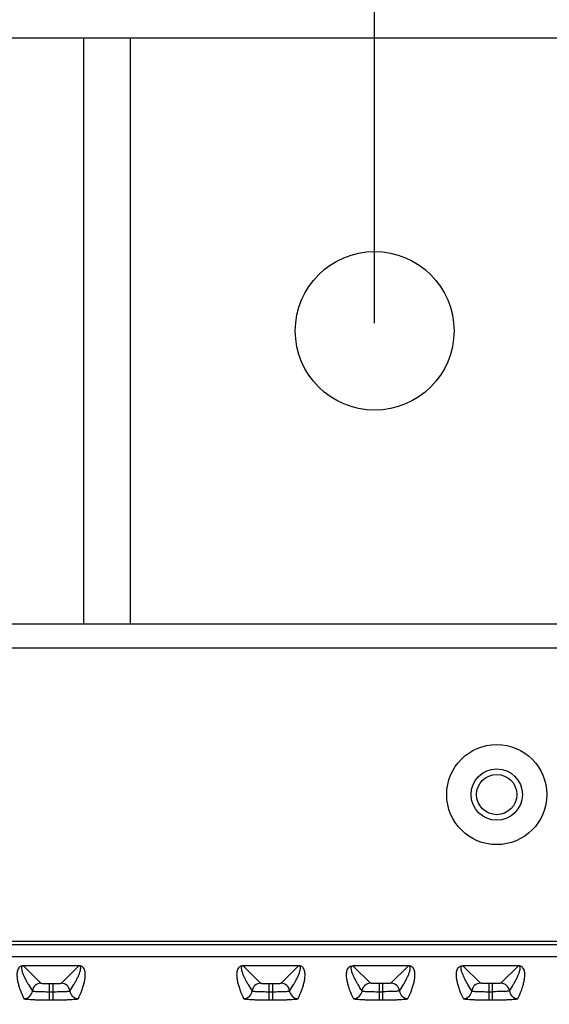
# Model space of a CAD drawing. Units: millimetres. Extents: x -372 to 1446, y -404 to 598.
# Drawn here: x 185 to 229, y -311 to -230 of the extents above; entities that cross this region are included whole.
import ezdxf

# ---------------------------------------------------------------- set-up
doc = ezdxf.new("R2010")
doc.units = ezdxf.units.MM
doc.header["$LTSCALE"] = 16.335
doc.header["$PDMODE"] = 3
doc.header["$PDSIZE"] = 0.3125
doc.layers.get('0').update_dxf_attribs({"linetype": 'CONTINUOUS'})
doc.layers.get('Defpoints').update_dxf_attribs({"linetype": 'CONTINUOUS'})
doc.styles.get("Standard").update_dxf_attribs({"font": 'SimSun Regular.ttf', "width": 0.8})
doc.dimstyles.new('ISO-25', dxfattribs={"dimtxt": 13, "dimasz": 12, "dimexe": 1.25, "dimexo": 0.625, "dimtad": 1, "dimdsep": 46, "dimtxsty": 'Standard', "dimblk": 'CLOSEDBLANK', "dimcen": 2.5, "dimadec": 0, "dimazin": 0, "dimtfac": 1, "dimtmove": 0, "dimatfit": 3, "dimldrblk": 'CLOSEDBLANK', "dimfxl": 1, "dimarcsym": 0})

# ---------------------------------------------------------------- blocks, each defined once
blk = doc.blocks.new('_ClosedBlank')
at = {"color": 0, "linetype": 'ByBlock', "lineweight": -2}
for p, q in [((-1, 0.1667), (0, 0)), ((-1, 0.1667), (-1, -0.1667)), ((0, 0), (-1, -0.1667))]:
    blk.add_line(p, q, dxfattribs=at)
blk = doc.blocks.new('*D12')
at = {"color": 0, "lineweight": -2, "transparency": 16777216}
for p, q in [((160.992, -256.308), (160.992, -364.758)), ((267.992, -256.308), (267.992, -364.758)), ((172.992, -363.508), (255.992, -363.508))]:
    blk.add_line(p, q, dxfattribs=at)
at = {"layer": 'Defpoints', "color": 0, "transparency": 16777216}
for p in [(160.992, -255.683), (267.992, -255.683), (267.992, -363.508)]:
    blk.add_point(p, dxfattribs=at)
at = {"color": 0, "lineweight": -2, "transparency": 16777216, "xscale": 12, "yscale": 12, "zscale": 12, "rotation": 180}
blk.add_blockref('_ClosedBlank', (160.992, -363.508), dxfattribs=at)
at = {"color": 0, "lineweight": -2, "transparency": 16777216, "xscale": 12, "yscale": 12, "zscale": 12}
blk.add_blockref('_ClosedBlank', (267.992, -363.508), dxfattribs=at)
at = {"color": 0, "transparency": 16777216, "insert": (214.492, -354.866), "char_height": 13, "attachment_point": 5}
blk.add_mtext('107mm [4.21in]', dxfattribs=at)
blk = doc.blocks.new('*D13')
at = {"color": 0, "lineweight": -2, "transparency": 16777216}
for p, q in [((-24.508, -255.058), (-24.508, -153.863)), ((214.492, -255.058), (214.492, -153.863)), ((-12.508, -155.113), (202.492, -155.113))]:
    blk.add_line(p, q, dxfattribs=at)
at = {"layer": 'Defpoints', "color": 0, "transparency": 16777216}
for p in [(214.492, -155.113), (-24.508, -255.683), (214.492, -255.683)]:
    blk.add_point(p, dxfattribs=at)
at = {"color": 0, "lineweight": -2, "transparency": 16777216, "xscale": 12, "yscale": 12, "zscale": 12, "rotation": 180}
blk.add_blockref('_ClosedBlank', (-24.508, -155.113), dxfattribs=at)
at = {"color": 0, "lineweight": -2, "transparency": 16777216, "xscale": 12, "yscale": 12, "zscale": 12}
blk.add_blockref('_ClosedBlank', (214.492, -155.113), dxfattribs=at)
at = {"color": 0, "transparency": 16777216, "insert": (94.992, -146.471), "char_height": 13, "attachment_point": 5}
blk.add_mtext('239mm [9.41in]', dxfattribs=at)
blk = doc.blocks.new('*D14')
at = {"color": 0, "lineweight": -2, "transparency": 16777216}
for p, q in [((-114.508, -256.308), (-114.508, -394.958)), ((304.492, -256.308), (304.492, -394.958)), ((-102.508, -393.708), (292.492, -393.708))]:
    blk.add_line(p, q, dxfattribs=at)
at = {"layer": 'Defpoints', "color": 0, "transparency": 16777216}
for p in [(-114.508, -255.683), (304.492, -255.683), (304.492, -393.708)]:
    blk.add_point(p, dxfattribs=at)
at = {"color": 0, "lineweight": -2, "transparency": 16777216, "xscale": 12, "yscale": 12, "zscale": 12, "rotation": 180}
blk.add_blockref('_ClosedBlank', (-114.508, -393.708), dxfattribs=at)
at = {"color": 0, "lineweight": -2, "transparency": 16777216, "xscale": 12, "yscale": 12, "zscale": 12}
blk.add_blockref('_ClosedBlank', (304.492, -393.708), dxfattribs=at)
at = {"color": 0, "transparency": 16777216, "insert": (94.992, -385.067), "char_height": 13, "attachment_point": 5}
blk.add_mtext('419mm [16.50in]', dxfattribs=at)

msp = doc.modelspace()

# ---------------------------------------------------------------- linework, layer by layer
at = {"color": 7, "linetype": 'Continuous'}
for p, q in [((275.492, -231.683), (153.492, -231.683)), ((190.661, -279.683), (190.661, -231.683)), ((194.492, -279.683), (194.492, -231.683)), ((153.492, -279.683), (275.492, -279.683)), ((349.492, -281.683), (159.492, -281.683)), ((139.492, -305.683), (369.492, -305.683)), ((240.632, -305.989), (153.351, -305.989)), ((240.632, -306.987), (153.351, -306.987)), ((185.716, -307.707), (187.153, -309.145)), ((190.307, -307.707), (185.727, -307.707)), ((188.83, -309.145), (190.267, -307.707)), ((203.716, -307.707), (205.153, -309.145)), ((208.307, -307.707), (203.727, -307.707)), ((206.83, -309.145), (208.267, -307.707)), ((214.153, -309.145), (212.716, -307.707)), ((217.254, -307.707), (212.725, -307.707)), ((217.267, -307.707), (215.83, -309.145)), ((223.153, -309.145), (221.716, -307.707)), ((226.254, -307.707), (221.725, -307.707)), ((226.267, -307.707), (224.83, -309.145)), ((187.853, -309.164), (188.13, -309.164)), ((187.853, -310.51), (187.853, -309.164)), ((187.853, -309.837), (188.13, -309.837)), ((188.13, -309.164), (188.13, -310.51)), ((205.853, -309.164), (206.13, -309.164)), ((205.853, -310.51), (205.853, -309.164)), ((205.853, -309.837), (206.13, -309.837)), ((206.13, -309.164), (206.13, -310.51)), ((215.13, -309.164), (214.853, -309.164)), ((214.853, -309.164), (214.853, -310.51)), ((214.853, -309.837), (215.13, -309.837)), ((215.13, -309.164), (215.13, -310.51)), ((224.13, -309.164), (223.853, -309.164)), ((223.853, -309.164), (223.853, -310.51)), ((223.853, -309.837), (224.13, -309.837)), ((224.13, -309.164), (224.13, -310.51)), ((187.853, -310.51), (188.13, -310.51)), ((205.853, -310.51), (206.13, -310.51)), ((214.853, -310.51), (215.13, -310.51)), ((223.853, -310.51), (224.13, -310.51))]:
    msp.add_line(p, q, dxfattribs=at)
for centre, radius in [((214.492, -255.683), 6.5), ((224.492, -293.683), 4.1), ((224.492, -293.683), 2.1), ((224.492, -293.683), 1.65)]:
    msp.add_circle(centre, radius, dxfattribs=at)
for centre, start, end in [((185.76, -309.703), 270.04285, 354.13625), ((187.154, -309.845), 90.03879, 174.21267), ((188.829, -309.845), 5.78678, 89.96177), ((190.223, -309.703), 185.86225, 269.94849), ((203.76, -309.703), 270.04285, 354.13625), ((205.154, -309.845), 90.03879, 174.21267), ((206.829, -309.845), 5.78678, 89.96177), ((208.223, -309.703), 185.86225, 269.94849), ((212.76, -309.703), 270.04373, 354.13625), ((214.154, -309.845), 90.03879, 174.2126), ((215.829, -309.845), 5.78734, 89.96121), ((217.223, -309.703), 185.86224, 269.94841), ((221.76, -309.703), 270.04373, 354.13625), ((223.154, -309.845), 90.03879, 174.2126), ((224.829, -309.845), 5.78734, 89.96121), ((226.223, -309.703), 185.86224, 269.94841)]:
    msp.add_arc(centre, 0.7, start, end, dxfattribs=at)
for points, knots in [([(185.727, -307.707), (185.653, -307.708), (185.548, -307.722), (185.423, -307.792), (185.324, -307.886), (185.247, -308.034), (185.204, -308.208), (185.183, -308.435), (185.2, -308.719), (185.262, -309.057), (185.353, -309.394), (185.508, -309.849), (185.654, -310.183), (185.761, -310.403)], [0, 0, 0, 0, 0.071181, 0.09907, 0.138965, 0.201452, 0.257931, 0.312877, 0.422336, 0.533338, 0.646495, 0.761961, 1, 1, 1, 1]), ([(185.716, -307.708), (185.683, -307.709), (185.632, -307.722), (185.589, -307.778), (185.572, -307.835), (185.568, -307.901), (185.574, -307.988), (185.595, -308.096), (185.632, -308.225), (185.678, -308.354), (185.748, -308.528), (185.849, -308.744), (185.985, -309.002), (186.183, -309.349), (186.344, -309.605), (186.457, -309.774)], [0, 0, 0, 0, 0.042042, 0.059481, 0.088334, 0.115753, 0.143133, 0.198675, 0.255485, 0.313436, 0.372381, 0.492793, 0.616077, 0.741843, 1, 1, 1, 1]), ([(189.526, -309.774), (189.639, -309.605), (189.8, -309.349), (189.998, -309.002), (190.134, -308.744), (190.235, -308.528), (190.305, -308.354), (190.351, -308.225), (190.388, -308.096), (190.409, -307.988), (190.415, -307.901), (190.411, -307.835), (190.394, -307.778), (190.351, -307.722), (190.3, -307.709), (190.267, -307.708)], [0, 0, 0, 0, 0.258146, 0.383906, 0.507185, 0.627591, 0.686534, 0.744482, 0.80129, 0.856829, 0.884207, 0.911626, 0.94048, 0.957922, 1, 1, 1, 1]), ([(190.222, -310.403), (190.329, -310.183), (190.475, -309.849), (190.63, -309.395), (190.721, -309.058), (190.783, -308.72), (190.8, -308.436), (190.779, -308.209), (190.736, -308.035), (190.66, -307.888), (190.563, -307.794), (190.451, -307.73), (190.364, -307.715), (190.307, -307.707)], [0, 0, 0, 0, 0.241753, 0.359022, 0.473948, 0.586686, 0.697854, 0.753651, 0.810987, 0.874343, 0.914632, 0.942565, 1, 1, 1, 1]), ([(203.727, -307.707), (203.653, -307.708), (203.548, -307.722), (203.423, -307.792), (203.324, -307.886), (203.247, -308.034), (203.204, -308.208), (203.183, -308.435), (203.2, -308.719), (203.262, -309.057), (203.353, -309.394), (203.508, -309.849), (203.654, -310.183), (203.761, -310.403)], [0, 0, 0, 0, 0.071181, 0.09907, 0.138965, 0.201452, 0.257931, 0.312877, 0.422336, 0.533338, 0.646495, 0.761961, 1, 1, 1, 1]), ([(203.716, -307.708), (203.683, -307.709), (203.632, -307.722), (203.589, -307.778), (203.572, -307.835), (203.568, -307.901), (203.574, -307.988), (203.595, -308.096), (203.632, -308.225), (203.678, -308.354), (203.748, -308.528), (203.849, -308.744), (203.985, -309.002), (204.183, -309.349), (204.344, -309.605), (204.457, -309.774)], [0, 0, 0, 0, 0.042042, 0.059481, 0.088334, 0.115753, 0.143133, 0.198675, 0.255485, 0.313436, 0.372381, 0.492793, 0.616077, 0.741843, 1, 1, 1, 1]), ([(207.526, -309.774), (207.639, -309.605), (207.8, -309.349), (207.998, -309.002), (208.134, -308.744), (208.235, -308.528), (208.305, -308.354), (208.351, -308.225), (208.388, -308.096), (208.409, -307.988), (208.415, -307.901), (208.411, -307.835), (208.394, -307.778), (208.351, -307.722), (208.3, -307.709), (208.267, -307.708)], [0, 0, 0, 0, 0.258146, 0.383906, 0.507185, 0.627591, 0.686534, 0.744482, 0.80129, 0.856829, 0.884207, 0.911626, 0.94048, 0.957922, 1, 1, 1, 1]), ([(208.222, -310.403), (208.329, -310.183), (208.475, -309.849), (208.63, -309.395), (208.721, -309.058), (208.783, -308.72), (208.8, -308.436), (208.779, -308.209), (208.736, -308.035), (208.66, -307.888), (208.563, -307.794), (208.451, -307.73), (208.364, -307.715), (208.307, -307.707)], [0, 0, 0, 0, 0.241753, 0.359022, 0.473948, 0.586686, 0.697854, 0.753651, 0.810987, 0.874343, 0.914632, 0.942565, 1, 1, 1, 1]), ([(212.761, -310.403), (212.654, -310.183), (212.508, -309.849), (212.353, -309.394), (212.262, -309.057), (212.2, -308.719), (212.183, -308.435), (212.204, -308.208), (212.247, -308.034), (212.324, -307.886), (212.423, -307.792), (212.548, -307.722), (212.652, -307.708), (212.725, -307.707)], [0, 0, 0, 0, 0.238194, 0.353734, 0.466964, 0.578038, 0.687568, 0.742549, 0.799064, 0.861593, 0.901517, 0.929432, 1, 1, 1, 1]), ([(213.457, -309.774), (213.344, -309.605), (213.183, -309.349), (212.985, -309.002), (212.849, -308.744), (212.748, -308.528), (212.678, -308.354), (212.632, -308.225), (212.595, -308.096), (212.574, -307.988), (212.568, -307.901), (212.572, -307.835), (212.589, -307.778), (212.632, -307.722), (212.683, -307.709), (212.716, -307.708)], [0, 0, 0, 0, 0.258158, 0.383924, 0.50721, 0.627621, 0.686567, 0.744518, 0.801329, 0.856871, 0.884251, 0.91167, 0.940524, 0.957963, 1, 1, 1, 1]), ([(216.526, -309.774), (216.639, -309.605), (216.8, -309.349), (216.998, -309.002), (217.134, -308.744), (217.235, -308.528), (217.305, -308.354), (217.351, -308.225), (217.388, -308.096), (217.409, -307.988), (217.415, -307.901), (217.411, -307.835), (217.394, -307.778), (217.351, -307.722), (217.3, -307.709), (217.267, -307.708)], [0, 0, 0, 0, 0.258159, 0.383925, 0.507211, 0.627623, 0.686569, 0.74452, 0.80133, 0.856873, 0.884253, 0.911672, 0.940526, 0.957966, 1, 1, 1, 1]), ([(217.222, -310.403), (217.329, -310.183), (217.475, -309.849), (217.63, -309.394), (217.721, -309.057), (217.783, -308.719), (217.8, -308.435), (217.779, -308.208), (217.736, -308.033), (217.659, -307.886), (217.56, -307.792), (217.434, -307.721), (217.328, -307.708), (217.254, -307.707)], [0, 0, 0, 0, 0.237826, 0.353188, 0.466244, 0.577146, 0.686507, 0.741405, 0.797835, 0.860275, 0.900156, 0.928058, 1, 1, 1, 1]), ([(221.761, -310.403), (221.654, -310.183), (221.508, -309.849), (221.353, -309.394), (221.262, -309.057), (221.2, -308.719), (221.183, -308.435), (221.204, -308.208), (221.247, -308.034), (221.324, -307.886), (221.423, -307.792), (221.548, -307.722), (221.652, -307.708), (221.725, -307.707)], [0, 0, 0, 0, 0.238194, 0.353734, 0.466964, 0.578038, 0.687568, 0.742549, 0.799064, 0.861593, 0.901517, 0.929432, 1, 1, 1, 1]), ([(222.457, -309.774), (222.344, -309.605), (222.183, -309.349), (221.985, -309.002), (221.849, -308.744), (221.748, -308.528), (221.678, -308.354), (221.632, -308.225), (221.595, -308.096), (221.574, -307.988), (221.568, -307.901), (221.572, -307.835), (221.589, -307.778), (221.632, -307.722), (221.683, -307.709), (221.716, -307.708)], [0, 0, 0, 0, 0.258158, 0.383924, 0.50721, 0.627621, 0.686567, 0.744518, 0.801329, 0.856871, 0.884251, 0.91167, 0.940524, 0.957963, 1, 1, 1, 1]), ([(225.526, -309.774), (225.639, -309.605), (225.8, -309.349), (225.998, -309.002), (226.134, -308.744), (226.235, -308.528), (226.305, -308.354), (226.351, -308.225), (226.388, -308.096), (226.409, -307.988), (226.415, -307.901), (226.411, -307.835), (226.394, -307.778), (226.351, -307.722), (226.3, -307.709), (226.267, -307.708)], [0, 0, 0, 0, 0.258159, 0.383925, 0.507211, 0.627623, 0.686569, 0.74452, 0.80133, 0.856873, 0.884253, 0.911672, 0.940526, 0.957966, 1, 1, 1, 1]), ([(226.222, -310.403), (226.329, -310.183), (226.475, -309.849), (226.63, -309.394), (226.721, -309.057), (226.783, -308.719), (226.8, -308.435), (226.779, -308.208), (226.736, -308.033), (226.659, -307.886), (226.56, -307.792), (226.434, -307.721), (226.328, -307.708), (226.254, -307.707)], [0, 0, 0, 0, 0.237826, 0.353188, 0.466244, 0.577146, 0.686507, 0.741405, 0.797835, 0.860275, 0.900156, 0.928058, 1, 1, 1, 1]), ([(186.457, -309.774), (186.459, -309.778), (186.471, -309.782), (186.494, -309.788), (186.53, -309.793), (186.601, -309.802), (186.719, -309.811), (186.891, -309.82), (187.098, -309.827), (187.423, -309.835), (187.678, -309.837), (187.853, -309.837)], [0, 0, 0, 0, 0.008401, 0.025353, 0.051141, 0.085669, 0.17963, 0.303966, 0.454021, 0.624327, 1, 1, 1, 1]), ([(187.153, -309.145), (187.157, -309.149), (187.18, -309.147), (187.219, -309.154), (187.285, -309.155), (187.371, -309.158), (187.475, -309.161), (187.637, -309.163), (187.765, -309.164), (187.853, -309.164)], [0, 0, 0, 0, 0.02442, 0.084565, 0.178514, 0.30288, 0.453122, 0.623673, 1, 1, 1, 1]), ([(188.13, -309.164), (188.218, -309.164), (188.345, -309.163), (188.508, -309.161), (188.612, -309.158), (188.698, -309.155), (188.764, -309.154), (188.803, -309.147), (188.826, -309.149), (188.83, -309.145)], [0, 0, 0, 0, 0.375796, 0.546268, 0.696548, 0.821069, 0.915211, 0.975514, 1, 1, 1, 1]), ([(188.13, -309.837), (188.306, -309.837), (188.561, -309.835), (188.886, -309.827), (189.093, -309.82), (189.265, -309.811), (189.382, -309.802), (189.453, -309.793), (189.49, -309.788), (189.512, -309.782), (189.524, -309.778), (189.526, -309.774)], [0, 0, 0, 0, 0.376148, 0.546614, 0.696618, 0.820795, 0.91458, 0.949007, 0.974722, 0.991607, 1, 1, 1, 1]), ([(204.457, -309.774), (204.459, -309.778), (204.471, -309.782), (204.494, -309.788), (204.53, -309.793), (204.601, -309.802), (204.719, -309.811), (204.891, -309.82), (205.098, -309.827), (205.423, -309.835), (205.678, -309.837), (205.853, -309.837)], [0, 0, 0, 0, 0.008401, 0.025353, 0.051141, 0.085669, 0.17963, 0.303966, 0.454021, 0.624327, 1, 1, 1, 1]), ([(205.153, -309.145), (205.157, -309.149), (205.18, -309.147), (205.219, -309.154), (205.285, -309.155), (205.371, -309.158), (205.475, -309.161), (205.637, -309.163), (205.765, -309.164), (205.853, -309.164)], [0, 0, 0, 0, 0.02442, 0.084565, 0.178514, 0.30288, 0.453122, 0.623673, 1, 1, 1, 1]), ([(206.13, -309.164), (206.218, -309.164), (206.345, -309.163), (206.508, -309.161), (206.612, -309.158), (206.698, -309.155), (206.764, -309.154), (206.803, -309.147), (206.826, -309.149), (206.83, -309.145)], [0, 0, 0, 0, 0.375796, 0.546268, 0.696548, 0.821069, 0.915211, 0.975514, 1, 1, 1, 1]), ([(206.13, -309.837), (206.306, -309.837), (206.561, -309.835), (206.886, -309.827), (207.093, -309.82), (207.265, -309.811), (207.382, -309.802), (207.453, -309.793), (207.49, -309.788), (207.512, -309.782), (207.524, -309.778), (207.526, -309.774)], [0, 0, 0, 0, 0.376148, 0.546614, 0.696618, 0.820795, 0.91458, 0.949007, 0.974722, 0.991607, 1, 1, 1, 1]), ([(213.457, -309.774), (213.459, -309.778), (213.471, -309.782), (213.494, -309.788), (213.53, -309.793), (213.601, -309.802), (213.719, -309.811), (213.891, -309.82), (214.098, -309.827), (214.423, -309.835), (214.678, -309.837), (214.853, -309.837)], [0, 0, 0, 0, 0.008395, 0.025345, 0.051132, 0.085661, 0.179624, 0.303962, 0.454017, 0.624323, 1, 1, 1, 1]), ([(214.853, -309.164), (214.765, -309.164), (214.638, -309.163), (214.475, -309.161), (214.371, -309.158), (214.285, -309.155), (214.219, -309.154), (214.18, -309.147), (214.157, -309.149), (214.153, -309.145)], [0, 0, 0, 0, 0.375809, 0.546276, 0.696546, 0.821058, 0.915196, 0.975508, 1, 1, 1, 1]), ([(215.83, -309.145), (215.826, -309.149), (215.803, -309.147), (215.764, -309.154), (215.698, -309.155), (215.612, -309.158), (215.508, -309.161), (215.346, -309.163), (215.218, -309.164), (215.13, -309.164)], [0, 0, 0, 0, 0.024412, 0.084543, 0.178483, 0.302851, 0.453108, 0.623658, 1, 1, 1, 1]), ([(216.526, -309.775), (216.524, -309.779), (216.512, -309.783), (216.489, -309.788), (216.453, -309.793), (216.382, -309.802), (216.264, -309.811), (216.093, -309.82), (215.885, -309.827), (215.56, -309.835), (215.305, -309.837), (215.13, -309.837)], [0, 0, 0, 0, 0.00838, 0.025313, 0.051072, 0.085562, 0.179619, 0.303858, 0.453899, 0.624325, 1, 1, 1, 1]), ([(222.457, -309.774), (222.459, -309.778), (222.471, -309.782), (222.494, -309.788), (222.53, -309.793), (222.601, -309.802), (222.719, -309.811), (222.891, -309.82), (223.098, -309.827), (223.423, -309.835), (223.678, -309.837), (223.853, -309.837)], [0, 0, 0, 0, 0.008395, 0.025345, 0.051132, 0.085661, 0.179624, 0.303962, 0.454017, 0.624323, 1, 1, 1, 1]), ([(223.853, -309.164), (223.765, -309.164), (223.638, -309.163), (223.475, -309.161), (223.371, -309.158), (223.285, -309.155), (223.219, -309.154), (223.18, -309.147), (223.157, -309.149), (223.153, -309.145)], [0, 0, 0, 0, 0.375809, 0.546276, 0.696546, 0.821058, 0.915196, 0.975508, 1, 1, 1, 1]), ([(224.83, -309.145), (224.826, -309.149), (224.803, -309.147), (224.764, -309.154), (224.698, -309.155), (224.612, -309.158), (224.508, -309.161), (224.346, -309.163), (224.218, -309.164), (224.13, -309.164)], [0, 0, 0, 0, 0.024412, 0.084543, 0.178483, 0.302851, 0.453108, 0.623658, 1, 1, 1, 1]), ([(225.526, -309.775), (225.524, -309.779), (225.512, -309.783), (225.489, -309.788), (225.453, -309.793), (225.382, -309.802), (225.264, -309.811), (225.093, -309.82), (224.885, -309.827), (224.56, -309.835), (224.305, -309.837), (224.13, -309.837)], [0, 0, 0, 0, 0.00838, 0.025313, 0.051072, 0.085562, 0.179619, 0.303858, 0.453899, 0.624325, 1, 1, 1, 1]), ([(185.761, -310.403), (185.764, -310.408), (185.782, -310.417), (185.815, -310.426), (185.87, -310.436), (185.976, -310.45), (186.153, -310.465), (186.41, -310.48), (186.721, -310.493), (187.074, -310.503), (187.456, -310.508), (187.719, -310.51), (187.853, -310.51)], [0, 0, 0, 0, 0.008664, 0.025721, 0.051565, 0.086119, 0.180072, 0.304351, 0.454319, 0.624525, 0.808891, 1, 1, 1, 1]), ([(188.13, -310.51), (188.264, -310.51), (188.527, -310.508), (188.91, -310.503), (189.263, -310.493), (189.574, -310.48), (189.831, -310.465), (190.007, -310.45), (190.114, -310.436), (190.168, -310.426), (190.201, -310.417), (190.219, -310.408), (190.222, -310.403)], [0, 0, 0, 0, 0.19122, 0.375947, 0.546316, 0.696248, 0.820383, 0.91414, 0.948575, 0.974335, 0.99133, 1, 1, 1, 1]), ([(203.761, -310.403), (203.764, -310.408), (203.782, -310.417), (203.815, -310.426), (203.87, -310.436), (203.976, -310.45), (204.153, -310.465), (204.41, -310.48), (204.721, -310.493), (205.074, -310.503), (205.456, -310.508), (205.719, -310.51), (205.853, -310.51)], [0, 0, 0, 0, 0.008664, 0.025721, 0.051565, 0.086119, 0.180072, 0.304351, 0.454319, 0.624525, 0.808891, 1, 1, 1, 1]), ([(206.13, -310.51), (206.264, -310.51), (206.527, -310.508), (206.91, -310.503), (207.263, -310.493), (207.574, -310.48), (207.831, -310.465), (208.007, -310.45), (208.114, -310.436), (208.168, -310.426), (208.201, -310.417), (208.219, -310.408), (208.222, -310.403)], [0, 0, 0, 0, 0.19122, 0.375947, 0.546316, 0.696248, 0.820383, 0.91414, 0.948575, 0.974335, 0.99133, 1, 1, 1, 1]), ([(212.761, -310.403), (212.764, -310.408), (212.782, -310.417), (212.815, -310.426), (212.87, -310.436), (212.976, -310.45), (213.153, -310.465), (213.41, -310.48), (213.721, -310.493), (214.074, -310.503), (214.456, -310.508), (214.719, -310.51), (214.853, -310.51)], [0, 0, 0, 0, 0.008663, 0.025718, 0.05156, 0.086114, 0.180067, 0.304346, 0.454316, 0.624524, 0.80889, 1, 1, 1, 1]), ([(215.13, -310.51), (215.264, -310.51), (215.527, -310.508), (215.909, -310.503), (216.262, -310.493), (216.573, -310.48), (216.83, -310.465), (217.007, -310.45), (217.114, -310.436), (217.168, -310.426), (217.201, -310.417), (217.219, -310.408), (217.222, -310.403)], [0, 0, 0, 0, 0.191129, 0.375554, 0.545792, 0.695774, 0.820072, 0.913982, 0.948505, 0.974309, 0.991331, 1, 1, 1, 1]), ([(221.761, -310.403), (221.764, -310.408), (221.782, -310.417), (221.815, -310.426), (221.87, -310.436), (221.976, -310.45), (222.153, -310.465), (222.41, -310.48), (222.721, -310.493), (223.074, -310.503), (223.456, -310.508), (223.719, -310.51), (223.853, -310.51)], [0, 0, 0, 0, 0.008663, 0.025718, 0.05156, 0.086114, 0.180067, 0.304346, 0.454316, 0.624524, 0.80889, 1, 1, 1, 1]), ([(224.13, -310.51), (224.264, -310.51), (224.527, -310.508), (224.909, -310.503), (225.262, -310.493), (225.573, -310.48), (225.83, -310.465), (226.007, -310.45), (226.114, -310.436), (226.168, -310.426), (226.201, -310.417), (226.219, -310.408), (226.222, -310.403)], [0, 0, 0, 0, 0.191129, 0.375554, 0.545792, 0.695774, 0.820072, 0.913982, 0.948505, 0.974309, 0.991331, 1, 1, 1, 1])]:
    msp.add_open_spline(points, degree=3, knots=knots, dxfattribs=at)

# ---------------------------------------------------------------- dimensions: what is measured, and where the dimension line sits
at = {"color": 3}
for base, p1, p2, picture, middle in [((214.492, -155.113), (-24.508, -255.683), (214.492, -255.683), '*D13', (94.992, -146.471)), ((267.992, -363.508), (160.992, -255.683), (267.992, -255.683), '*D12', (214.492, -354.866))]:
    dim = msp.add_linear_dim(base=base, p1=p1, p2=p2, dimstyle='ISO-25', override={"dimpost": 'mm'}, dxfattribs=at)
    dim.commit()
    dim.dimension.update_dxf_attribs({"geometry": picture, "text_midpoint": middle})
dim = msp.add_linear_dim(base=(304.492, -393.708), p1=(-114.508, -255.683), p2=(304.492, -255.683), dimstyle='ISO-25', override={"dimpost": 'mm'}, dxfattribs=at)
dim.commit()
dim.dimension.update_dxf_attribs({"geometry": '*D14', "text_midpoint": (94.992, -393.708), "dimtype": 160})

doc.saveas('drawing.dxf')
